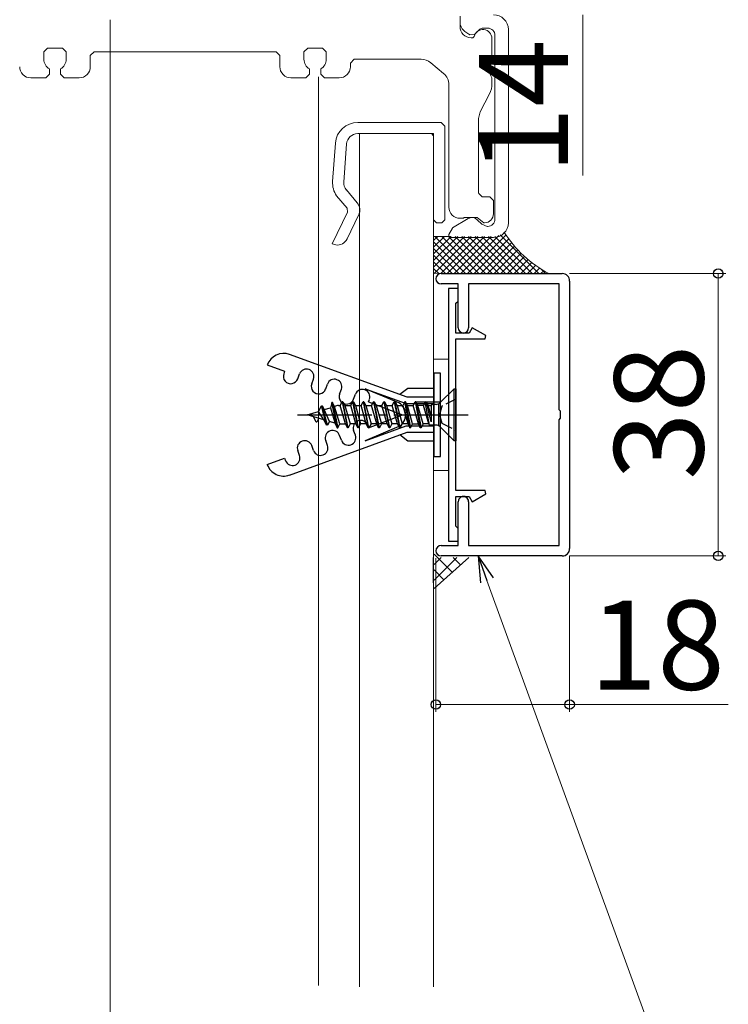
# Model space of a CAD drawing. Extents: x 105 to 1155, y 126 to 1688.
# Drawn here: x 331 to 426, y 1045 to 1178 of the extents above; entities that cross this region are included whole.
import ezdxf

# ---------------------------------------------------------------- set-up
doc = ezdxf.new("R2010")
doc.units = 0
doc.linetypes.add('YCENTER_1', pattern=[13, 10, -1, 1, -1])
doc.linetypes.add('YHIDDEN_1', pattern=[4, 3, -1])
for name, color, linetype, lineweight in [('YKK_11', 7, 'CONTINUOUS', 30), ('YKK_13', 4, 'CONTINUOUS', 30), ('YKK_D', 6, 'CONTINUOUS', 13), ('YSS_K', 3, 'CONTINUOUS', 13)]:
    doc.layers.add(name, color=color, linetype=linetype, lineweight=lineweight)
doc.styles.add('text-b', font='txt')

msp = doc.modelspace()

# ---------------------------------------------------------------- linework, layer by layer
at = {"layer": 'YKK_11', "linetype": 'ByBlock', "lineweight": -2, "ltscale": 0.5}
for p, q in [((387.51, 1143.66, 0), (403.81, 1143.66, 0)), ((404.81, 1142.66, 0), (404.81, 1106.66, 0)), ((389.81, 1142.26, 0), (387.51, 1142.26, 0)), ((388.51, 1141.66, 0), (388.51, 1107.66, 0)), ((389.81, 1141.66, 0), (388.51, 1141.66, 0)), ((389.81, 1136.36, 0), (389.81, 1142.26, 0)), ((389.81, 1139.96, 0), (389.81, 1141.66, 0)), ((403.41, 1142.26, 0), (391.21, 1142.26, 0)), ((391.21, 1142.26, 0), (391.21, 1136.36, 0)), ((403.41, 1125.33, 0), (403.41, 1142.26, 0)), ((389.51, 1139.66, 0), (389.81, 1139.96, 0)), ((389.51, 1135.66, 0), (389.51, 1139.66, 0)), ((391.71, 1136.37, 0), (391.3, 1135.66, 0)), ((393.55, 1135.31, 0), (391.71, 1136.37, 0)), ((391.3, 1135.66, 0), (389.51, 1135.66, 0)), ((389.51, 1114.46, 0), (389.51, 1134.86, 0)), ((389.51, 1134.86, 0), (393.43, 1134.86, 0)), ((393.43, 1134.86, 0), (393.55, 1135.31, 0)), ((403.56, 1125.14, 0), (403.41, 1125.33, 0)), ((403.56, 1124.18, 0), (403.56, 1125.14, 0)), ((403.41, 1123.99, 0), (403.56, 1124.18, 0)), ((403.41, 1107.06, 0), (403.41, 1123.99, 0)), ((393.43, 1114.46, 0), (389.51, 1114.46, 0)), ((389.51, 1109.66, 0), (389.51, 1113.66, 0)), ((389.51, 1113.66, 0), (391.3, 1113.66, 0)), ((391.3, 1113.66, 0), (391.71, 1112.95, 0)), ((391.71, 1112.95, 0), (393.55, 1114.01, 0)), ((393.55, 1114.01, 0), (393.43, 1114.46, 0)), ((389.81, 1107.06, 0), (389.81, 1112.96, 0)), ((391.21, 1112.96, 0), (391.21, 1107.06, 0)), ((389.81, 1109.36, 0), (389.51, 1109.66, 0)), ((389.81, 1107.66, 0), (389.81, 1109.36, 0)), ((387.51, 1107.06, 0), (389.81, 1107.06, 0)), ((388.51, 1107.66, 0), (389.81, 1107.66, 0)), ((391.21, 1107.06, 0), (403.41, 1107.06, 0)), ((403.81, 1105.66, 0), (387.51, 1105.66, 0))]:
    msp.add_line(p, q, dxfattribs=at)
for centre, radius, start, end in [((387.51, 1142.96, 0), 0.7, 90, 270), ((403.81, 1142.66, 0), 1, 0, 90), ((390.51, 1136.36, 0), 0.7, 180, 359.9988), ((390.51, 1112.96, 0), 0.7, 359.9988, 180), ((387.51, 1106.36, 0), 0.7, 90, 270), ((403.81, 1106.66, 0), 1, 270, 360)]:
    msp.add_arc(centre, radius, start, end, dxfattribs=at)
at = {"layer": 'YKK_13', "ltscale": 0.7}
for p, q in [((382.95, 1127.01, 0), (367.12, 1132.77, 0)), ((364.11, 1131.37, 0), (366.46, 1130.51, 0)), ((366.46, 1130.51, 0), (366.34, 1130.18, 0)), ((368.22, 1129.5, 0), (368.46, 1130.15, 0)), ((370.1, 1128.81, 0), (370.34, 1129.47, 0)), ((387.43, 1130.26, 0), (386.53, 1130.26, 0)), ((386.53, 1130.26, 0), (386.53, 1119.06, 0)), ((387.43, 1119.06, 0), (387.43, 1130.26, 0)), ((371.98, 1128.13, 0), (372.22, 1128.79, 0)), ((373.86, 1127.44, 0), (374.1, 1128.1, 0)), ((381.83, 1126.26, 0), (377.31, 1128.16, 0)), ((377.31, 1128.16, 0), (382.8, 1126.16, 0)), ((383.03, 1128.21, 0), (381.97, 1127.37, 0)), ((386.53, 1128.21, 0), (383.03, 1128.21, 0)), ((375.74, 1126.76, 0), (375.98, 1127.42, 0)), ((377.74, 1126.41, 0), (377.86, 1126.73, 0)), ((386.53, 1127.01, 0), (382.95, 1127.01, 0)), ((377.74, 1126.41, 0), (382.3, 1124.66, 0)), ((382.8, 1126.16, 0), (386.53, 1126.16, 0)), ((377.74, 1122.92, 0), (382.3, 1124.66, 0)), ((375.98, 1121.9, 0), (375.74, 1122.56, 0)), ((377.31, 1121.17, 0), (382.8, 1123.16, 0)), ((381.83, 1123.07, 0), (377.31, 1121.17, 0)), ((377.74, 1122.92, 0), (377.62, 1123.25, 0)), ((382.8, 1123.16, 0), (386.53, 1123.16, 0)), ((367.12, 1116.55, 0), (382.95, 1122.31, 0)), ((372.22, 1120.54, 0), (371.98, 1121.19, 0)), ((374.1, 1121.22, 0), (373.86, 1121.88, 0)), ((383.03, 1121.11, 0), (381.97, 1121.96, 0)), ((382.95, 1122.31, 0), (386.53, 1122.31, 0)), ((386.53, 1121.11, 0), (383.03, 1121.11, 0)), ((368.46, 1119.17, 0), (368.22, 1119.83, 0)), ((370.34, 1119.85, 0), (370.1, 1120.51, 0)), ((364.11, 1117.96, 0), (366.46, 1118.81, 0)), ((366.46, 1118.81, 0), (366.58, 1118.48, 0)), ((386.53, 1119.06, 0), (387.43, 1119.06, 0))]:
    msp.add_line(p, q, dxfattribs=at)
at = {"layer": 'YKK_13', "linetype": 'Continuous', "ltscale": 0.5}
for p, q in [((389.26, 1128.16, 0), (387.4, 1126.3, 0)), ((389.26, 1128.16, 0), (389.51, 1128.16, 0)), ((389.26, 1121.16, 0), (389.26, 1128.16, 0)), ((389.51, 1128.16, 0), (389.51, 1121.16, 0)), ((373.95, 1125.9, 0), (374.21, 1126.41, 0)), ((374.21, 1126.41, 0), (374.91, 1122.91, 0)), ((374.31, 1126.41, 0), (374.21, 1126.41, 0)), ((375.01, 1122.91, 0), (374.31, 1126.41, 0)), ((374.31, 1126.41, 0), (374.58, 1125.9, 0)), ((375.35, 1125.9, 0), (375.61, 1126.41, 0)), ((375.61, 1126.41, 0), (376.31, 1122.91, 0)), ((375.71, 1126.41, 0), (375.61, 1126.41, 0)), ((376.41, 1122.91, 0), (375.71, 1126.41, 0)), ((375.71, 1126.41, 0), (375.98, 1125.9, 0)), ((376.75, 1125.9, 0), (377.01, 1126.41, 0)), ((377.01, 1126.41, 0), (377.71, 1122.91, 0)), ((377.11, 1126.41, 0), (377.01, 1126.41, 0)), ((377.81, 1122.91, 0), (377.11, 1126.41, 0)), ((377.11, 1126.41, 0), (377.38, 1125.9, 0)), ((378.15, 1125.9, 0), (378.41, 1126.41, 0)), ((378.41, 1126.41, 0), (379.11, 1122.91, 0)), ((378.51, 1126.41, 0), (378.41, 1126.41, 0)), ((379.21, 1122.91, 0), (378.51, 1126.41, 0)), ((378.51, 1126.41, 0), (378.78, 1125.9, 0)), ((379.55, 1125.9, 0), (379.81, 1126.41, 0)), ((379.81, 1126.41, 0), (380.51, 1122.91, 0)), ((379.91, 1126.41, 0), (379.81, 1126.41, 0)), ((380.61, 1122.91, 0), (379.91, 1126.41, 0)), ((379.91, 1126.41, 0), (380.18, 1125.9, 0)), ((380.95, 1125.9, 0), (381.21, 1126.41, 0)), ((381.21, 1126.41, 0), (381.91, 1122.91, 0)), ((381.31, 1126.41, 0), (381.21, 1126.41, 0)), ((382.01, 1122.91, 0), (381.31, 1126.41, 0)), ((381.31, 1126.41, 0), (381.58, 1125.9, 0)), ((382.61, 1126.41, 0), (382.35, 1125.9, 0)), ((383.31, 1122.91, 0), (382.61, 1126.41, 0)), ((382.71, 1126.41, 0), (382.61, 1126.41, 0)), ((382.98, 1125.9, 0), (382.71, 1126.41, 0)), ((382.71, 1126.41, 0), (383.41, 1122.91, 0)), ((383.75, 1125.9, 0), (384.01, 1126.41, 0)), ((384.01, 1126.41, 0), (384.71, 1122.91, 0)), ((384.11, 1126.41, 0), (384.01, 1126.41, 0)), ((384.38, 1125.9, 0), (384.11, 1126.41, 0)), ((384.11, 1126.41, 0), (384.81, 1122.91, 0)), ((369.51, 1124.66, 0), (371.03, 1125.12, 0)), ((371.03, 1125.12, 0), (371.41, 1125.86, 0)), ((371.41, 1125.86, 0), (371.51, 1125.86, 0)), ((371.51, 1125.86, 0), (371.78, 1125.35, 0)), ((371.78, 1125.35, 0), (372.63, 1125.61, 0)), ((372.63, 1125.61, 0), (373.25, 1123.42, 0)), ((372.91, 1126.29, 0), (372.81, 1126.29, 0)), ((373.18, 1125.78, 0), (372.91, 1126.29, 0)), ((373.45, 1125.87, 0), (373.18, 1125.78, 0)), ((373.69, 1125.9, 0), (373.95, 1125.9, 0)), ((374.65, 1123.42, 0), (373.95, 1125.9, 0)), ((374.58, 1125.9, 0), (375.28, 1123.42, 0)), ((374.58, 1125.9, 0), (375.35, 1125.9, 0)), ((376.05, 1123.42, 0), (375.35, 1125.9, 0)), ((375.98, 1125.9, 0), (376.68, 1123.42, 0)), ((375.98, 1125.9, 0), (376.75, 1125.9, 0)), ((377.45, 1123.42, 0), (376.75, 1125.9, 0)), ((377.38, 1125.9, 0), (378.08, 1123.42, 0)), ((377.38, 1125.9, 0), (378.15, 1125.9, 0)), ((378.85, 1123.42, 0), (378.15, 1125.9, 0)), ((378.78, 1125.9, 0), (379.48, 1123.42, 0)), ((378.78, 1125.9, 0), (379.55, 1125.9, 0)), ((380.25, 1123.42, 0), (379.55, 1125.9, 0)), ((380.18, 1125.9, 0), (380.88, 1123.42, 0)), ((380.18, 1125.9, 0), (380.95, 1125.9, 0)), ((381.65, 1123.42, 0), (380.95, 1125.9, 0)), ((381.58, 1125.9, 0), (382.28, 1123.42, 0)), ((381.58, 1125.9, 0), (382.35, 1125.9, 0)), ((382.35, 1125.9, 0), (383.05, 1123.42, 0)), ((383.68, 1123.42, 0), (382.98, 1125.9, 0)), ((382.98, 1125.9, 0), (383.75, 1125.9, 0)), ((384.45, 1123.42, 0), (383.75, 1125.9, 0)), ((385.15, 1125.9, 0), (384.38, 1125.9, 0)), ((385.08, 1123.42, 0), (384.38, 1125.9, 0)), ((385.39, 1126.38, 0), (385.15, 1125.9, 0)), ((385.85, 1123.42, 0), (385.15, 1125.9, 0)), ((385.57, 1126.31, 0), (385.39, 1126.38, 0)), ((385.93, 1123.26, 0), (385.39, 1126.38, 0)), ((386.16, 1123.72, 0), (385.57, 1126.31, 0)), ((385.57, 1126.31, 0), (385.78, 1125.9, 0)), ((385.78, 1125.9, 0), (386.16, 1125.9, 0)), ((386.16, 1124.54, 0), (385.78, 1125.9, 0)), ((386.26, 1126.06, 0), (386.16, 1125.9, 0)), ((386.16, 1125.9, 0), (386.16, 1123.72, 0)), ((386.83, 1126.06, 0), (386.26, 1126.06, 0)), ((387.16, 1126.06, 0), (387.16, 1123.26, 0)), ((371.73, 1123.98, 0), (369.51, 1124.66, 0)), ((370.71, 1123.67, 0), (370.33, 1124.41, 0)), ((371.08, 1124.18, 0), (370.81, 1123.67, 0)), ((372.11, 1123.24, 0), (371.73, 1123.98, 0)), ((370.81, 1123.67, 0), (370.71, 1123.67, 0)), ((372.21, 1123.24, 0), (372.11, 1123.24, 0)), ((372.48, 1123.75, 0), (372.21, 1123.24, 0)), ((373.22, 1123.53, 0), (372.48, 1123.75, 0)), ((373.25, 1123.42, 0), (373.51, 1122.91, 0)), ((373.51, 1122.91, 0), (373.61, 1122.91, 0)), ((373.61, 1122.91, 0), (373.88, 1123.42, 0)), ((373.88, 1123.42, 0), (374.65, 1123.42, 0)), ((374.91, 1122.91, 0), (374.65, 1123.42, 0)), ((375.01, 1122.91, 0), (374.91, 1122.91, 0)), ((375.28, 1123.42, 0), (375.01, 1122.91, 0)), ((376.05, 1123.42, 0), (375.28, 1123.42, 0)), ((376.31, 1122.91, 0), (376.05, 1123.42, 0)), ((376.41, 1122.91, 0), (376.31, 1122.91, 0)), ((376.68, 1123.42, 0), (376.41, 1122.91, 0)), ((377.45, 1123.42, 0), (376.68, 1123.42, 0)), ((377.71, 1122.91, 0), (377.45, 1123.42, 0)), ((377.81, 1122.91, 0), (377.71, 1122.91, 0)), ((378.08, 1123.42, 0), (377.81, 1122.91, 0)), ((378.85, 1123.42, 0), (378.08, 1123.42, 0)), ((379.11, 1122.91, 0), (378.85, 1123.42, 0)), ((379.21, 1122.91, 0), (379.11, 1122.91, 0)), ((379.48, 1123.42, 0), (379.21, 1122.91, 0)), ((380.25, 1123.42, 0), (379.48, 1123.42, 0)), ((380.51, 1122.91, 0), (380.25, 1123.42, 0)), ((380.61, 1122.91, 0), (380.51, 1122.91, 0)), ((380.88, 1123.42, 0), (380.61, 1122.91, 0)), ((381.65, 1123.42, 0), (380.88, 1123.42, 0)), ((381.91, 1122.91, 0), (381.65, 1123.42, 0)), ((382.01, 1122.91, 0), (381.91, 1122.91, 0)), ((382.28, 1123.42, 0), (382.01, 1122.91, 0)), ((383.05, 1123.42, 0), (382.28, 1123.42, 0)), ((383.05, 1123.42, 0), (383.31, 1122.91, 0)), ((383.41, 1122.91, 0), (383.31, 1122.91, 0)), ((383.41, 1122.91, 0), (383.68, 1123.42, 0)), ((383.68, 1123.42, 0), (384.45, 1123.42, 0)), ((384.71, 1122.91, 0), (384.45, 1123.42, 0)), ((384.81, 1122.91, 0), (384.71, 1122.91, 0)), ((385.08, 1123.42, 0), (384.81, 1122.91, 0)), ((385.85, 1123.42, 0), (385.08, 1123.42, 0)), ((385.93, 1123.26, 0), (385.85, 1123.42, 0)), ((386.83, 1123.26, 0), (385.93, 1123.26, 0)), ((387.4, 1123.03, 0), (389.26, 1121.16, 0)), ((389.51, 1121.16, 0), (389.26, 1121.16, 0))]:
    msp.add_line(p, q, dxfattribs=at)
at = {"layer": 'YKK_13', "linetype": 'Continuous'}
msp.add_line((384.22, 1126.41, 0), (387.35, 1126.41, 0), dxfattribs=at)
at = {"layer": 'YKK_13', "linetype": 'YHIDDEN_1', "ltscale": 0.5}
for p, q in [((389.51, 1126.76, 0), (387.6, 1125.81, 0)), ((387.6, 1125.81, 0), (387.31, 1124.66, 0)), ((387.31, 1124.66, 0), (387.6, 1123.52, 0)), ((387.6, 1123.52, 0), (389.51, 1122.56, 0))]:
    msp.add_line(p, q, dxfattribs=at)
at = {"layer": 'YKK_13'}
for p, q in [((371.73, 1123.98, 0), (371.03, 1125.12, 0)), ((372.11, 1123.24, 0), (371.41, 1125.86, 0)), ((372.21, 1123.24, 0), (371.51, 1125.86, 0)), ((372.48, 1123.75, 0), (371.78, 1125.35, 0)), ((372.81, 1126.29, 0), (372.63, 1125.61, 0)), ((373.51, 1122.91, 0), (372.81, 1126.29, 0)), ((372.91, 1126.29, 0), (373.61, 1122.91, 0)), ((373.88, 1123.42, 0), (373.18, 1125.78, 0))]:
    msp.add_line(p, q, dxfattribs=at)
at = {"layer": 'YKK_13', "linetype": 'YCENTER_1'}
msp.add_line((368.17, 1124.66, 0), (391.3, 1124.66, 0), dxfattribs=at)
at = {"layer": 'YKK_13', "ltscale": 0.7}
for centre, radius, start, end in [((366.32, 1130.56, 0), 2.35, 70, 160), ((369.4, 1129.81, 0), 1, 340, 160), ((367.28, 1129.84, 0), 1, 160, 340), ((373.16, 1128.44, 0), 1, 340, 160), ((371.04, 1128.47, 0), 1, 160, 340), ((376.92, 1127.08, 0), 1, 340, 160), ((374.8, 1127.1, 0), 1, 160, 340), ((380.9, 1124.66, 0), 1.85, 300.3886, 59.6114), ((376.68, 1122.9, 0), 1, 20, 200), ((372.92, 1121.54, 0), 1, 20, 200), ((369.16, 1120.17, 0), 1, 20, 200), ((375.04, 1121.56, 0), 1, 200, 20), ((371.28, 1120.19, 0), 1, 200, 20), ((367.52, 1118.83, 0), 1, 200, 20), ((366.32, 1118.76, 0), 2.35, 200, 290)]:
    msp.add_arc(centre, radius, start, end, dxfattribs=at)
at = {"layer": 'YKK_13', "linetype": 'Continuous', "ltscale": 0.5}
for centre, start, end in [((373.69, 1125.1, 0), 90, 107), ((386.83, 1126.86, 0), 270, 315), ((386.83, 1122.46, 0), 45, 90)]:
    msp.add_arc(centre, 0.8, start, end, dxfattribs=at)
at = {"layer": 'YKK_D'}
for p, q in [((406.59, 1178.5), (406.59, 1156.88)), ((343, 1177.8), (343, 1026.84)), ((404.81, 1143.66, 0), (425.81, 1143.66, 0)), ((424.81, 1143.66, 0), (424.81, 1105.66, 0)), ((386.81, 1105.36, 0), (386.81, 1084.66, 0)), ((404.81, 1105.66, 0), (425.81, 1105.66, 0)), ((404.81, 1105.66, 0), (404.81, 1084.66, 0)), ((386.81, 1085.66, 0), (404.81, 1085.66, 0)), ((404.81, 1085.66, 0), (426.16, 1085.66, 0))]:
    msp.add_line(p, q, dxfattribs=at)
at = {"layer": 'YKK_D', "linetype": 'ByBlock', "lineweight": -2, "extrusion": (0, 0, -1)}
for p, q in [((394.56, 1102.69, 0), (392.48, 1105.66, 0)), ((392.48, 1105.66, 0), (392.8, 1102.05, 0)), ((392.48, 1105.66, 0), (393.68, 1102.37, 0))]:
    msp.add_line(p, q, dxfattribs=at)
at = {"layer": 'YKK_D', "extrusion": (0, 0, -1)}
msp.add_line((393.68, 1102.37, 0), (420.81, 1027.84, 0), dxfattribs=at)
at = {"layer": 'YKK_D', "linetype": 'ByBlock', "lineweight": -2}
for centre in [(424.81, 1143.66, 0), (424.81, 1105.66, 0), (386.81, 1085.66, 0), (404.81, 1085.66, 0)]:
    msp.add_circle(centre, 0.637, dxfattribs=at)
at = {"layer": 'YSS_K'}
for p, q in [((390.06, 1177.5, 0), (390.06, 1178.3, 0)), ((390.06, 1178.3, 0), (390.06, 1177.49, 0)), ((390.06, 1176.9, 0), (390.06, 1177.5, 0)), ((390.56, 1176.37, 0), (390.7, 1176.26, 0)), ((390.7, 1176.26, 0), (391.36, 1175.79, 0)), ((391.33, 1175.82, 0), (391.36, 1175.79, 0)), ((391.36, 1175.79, 0), (392, 1175.85, 0)), ((391.78, 1175.4, 0), (391.98, 1175.56, 0)), ((392, 1175.85, 0), (392.36, 1176.2, 0)), ((392, 1175.85, 0), (392.36, 1176.2, 0)), ((392.36, 1176.2, 0), (392.71, 1176.56, 0)), ((393.06, 1176.7, 0), (392.71, 1176.56, 0)), ((393.76, 1176.7, 0), (393.06, 1176.7, 0)), ((394.76, 1175.7, 0), (394.76, 1163.5, 0)), ((396.56, 1176.5, 0), (396.56, 1163.5, 0)), ((396.56, 1176.5, 0), (396.56, 1173.2, 0)), ((391.78, 1175.4, 0), (391.56, 1175.4, 0)), ((394.36, 1173, 0), (394.36, 1175.3, 0)), ((334.56, 1174, 0), (334.06, 1173.5, 0)), ((334.06, 1172.5, 0), (334.06, 1173.5, 0)), ((334.56, 1174, 0), (336.56, 1174, 0)), ((337.06, 1173.5, 0), (336.56, 1174, 0)), ((337.06, 1173.5, 0), (337.06, 1172.5, 0)), ((340.81, 1173.5, 0), (340.31, 1173, 0)), ((340.31, 1171.5, 0), (340.31, 1173, 0)), ((365.31, 1173.5, 0), (340.81, 1173.5, 0)), ((365.81, 1173, 0), (365.31, 1173.5, 0)), ((365.81, 1171.5, 0), (365.81, 1173, 0)), ((369.56, 1174, 0), (369.06, 1173.5, 0)), ((369.06, 1172.5, 0), (369.06, 1173.5, 0)), ((369.56, 1174, 0), (371.56, 1174, 0)), ((372.06, 1173.5, 0), (371.56, 1174, 0)), ((372.06, 1173.5, 0), (372.06, 1172.5, 0)), ((375.81, 1172.5, 0), (375.31, 1172, 0)), ((375.31, 1171.5, 0), (375.31, 1172, 0)), ((375.81, 1172.5, 0), (384.83, 1172.5, 0)), ((386.11, 1172.04, 0), (387.84, 1170.6, 0)), ((334.31, 1170, 0), (334.81, 1170.5, 0)), ((334.81, 1170.5, 0), (334.81, 1171.2, 0)), ((336.31, 1171.2, 0), (336.31, 1170.5, 0)), ((336.31, 1170.5, 0), (336.81, 1170, 0)), ((369.31, 1170, 0), (369.81, 1170.5, 0)), ((369.81, 1170.5, 0), (369.81, 1171.2, 0)), ((371.01, 1047.84, 0), (371.01, 1170.16, 0)), ((371.31, 1171.2, 0), (371.31, 1170.5, 0)), ((371.31, 1170.5, 0), (371.81, 1170, 0)), ((332.31, 1170, 0), (334.31, 1170, 0)), ((336.81, 1170, 0), (338.81, 1170, 0)), ((367.31, 1170, 0), (369.31, 1170, 0)), ((371.81, 1170, 0), (373.81, 1170, 0)), ((388.56, 1169.07, 0), (388.56, 1152.6, 0)), ((394.36, 1169.23, 0), (394.36, 1170, 0)), ((392.78, 1165.43, 0), (394.03, 1167.86, 0)), ((392.78, 1165.43, 0), (392.56, 1164.52, 0)), ((381.53, 1164, 0), (376.29, 1164, 0)), ((382.23, 1164, 0), (381.53, 1164, 0)), ((387.51, 1164, 0), (382.23, 1164, 0)), ((388.01, 1163.5, 0), (387.51, 1164, 0)), ((392.56, 1154.51, 0), (392.56, 1164.52, 0)), ((386.21, 1162.5, 0), (376.29, 1162.5, 0)), ((376.51, 1047.68, 0), (376.53, 1162.5, 0)), ((386.21, 1162.5, 0), (376.56, 1162.5, 0)), ((378.15, 1162.5, 0), (376.78, 1162.5, 0)), ((381.53, 1162.5, 0), (377.65, 1162.5, 0)), ((381.53, 1162.5, 0), (377.65, 1162.5, 0)), ((386.21, 1162.5, 0), (377.79, 1162.5, 0)), ((382.23, 1162.5, 0), (381.53, 1162.5, 0)), ((382.23, 1162.5, 0), (381.53, 1162.5, 0)), ((386.21, 1162.5, 0), (382.23, 1162.5, 0)), ((386.21, 1162.5, 0), (382.23, 1162.5, 0)), ((386.51, 1162.2, 0), (386.21, 1162.5, 0)), ((386.51, 1047.68, 0), (386.51, 1162.5, 0)), ((386.51, 1150.9, 0), (386.51, 1162.2, 0)), ((386.51, 1162.2, 0), (386.51, 1150.9, 0)), ((386.51, 1162.2, 0), (386.51, 1150.9, 0)), ((386.51, 1162.2, 0), (386.51, 1154.21, 0)), ((388.01, 1157.5, 0), (388.01, 1163.5, 0)), ((388.01, 1150.9, 0), (388.01, 1163.5, 0)), ((394.76, 1163.5, 0), (394.76, 1151, 0)), ((396.56, 1163.5, 0), (396.56, 1150.5, 0)), ((373.3, 1161.22, 0), (372.92, 1156.06, 0)), ((374.8, 1161.11, 0), (374.42, 1155.98, 0)), ((386.51, 1160.2, 0), (386.51, 1150.9, 0)), ((374.77, 1154.91, 0), (376.23, 1153.17, 0)), ((392.56, 1154.5, 0), (393.06, 1154, 0)), ((374.87, 1152.46, 0), (373.45, 1154.12, 0)), ((393.06, 1154, 0), (394.06, 1154, 0)), ((394.56, 1153.5, 0), (394.06, 1154, 0)), ((394.56, 1153.5, 0), (394.56, 1151.7, 0)), ((372.86, 1147.65, 0), (374.93, 1151.91, 0)), ((374.93, 1151.91, 0), (374.87, 1152.46, 0)), ((376.42, 1151.54, 0), (374.87, 1148.34, 0)), ((386.51, 1150.9, 0), (386.91, 1150.5, 0)), ((386.91, 1150.5, 0), (387.61, 1150.5, 0)), ((387.61, 1150.5, 0), (388.01, 1150.9, 0)), ((389.06, 1149.8, 0), (391.14, 1151.06, 0)), ((390.06, 1151.1, 0), (390.56, 1151.1, 0)), ((392.38, 1151.2, 0), (390.56, 1151.2, 0)), ((390.56, 1151.1, 0), (390.56, 1151.2, 0)), ((392.98, 1150.3, 0), (392.37, 1150.91, 0)), ((392.58, 1151.05, 0), (392.38, 1151.2, 0)), ((392.58, 1151.05, 0), (393.26, 1150.5, 0)), ((392.98, 1150.3, 0), (393.69, 1150, 0)), ((393.36, 1150.5, 0), (393.26, 1150.5, 0)), ((389.04, 1149.79, 0), (388.56, 1148.94, 0)), ((389.04, 1149.79, 0), (389.06, 1149.8, 0)), ((393.76, 1150, 0), (393.69, 1150, 0)), ((372.86, 1147.65, 0), (373.35, 1147.51, 0)), ((388.76, 1148.66, 0), (386.51, 1148.66, 0)), ((388.56, 1148.94, 0), (388.56, 1148.7, 0)), ((388.56, 1148.7, 0), (388.76, 1148.5, 0)), ((391.06, 1148.5, 0), (388.76, 1148.5, 0)), ((394.56, 1148.5, 0), (391.06, 1148.5, 0)), ((387.51, 1143.66, 0), (386.51, 1143.7, 0))]:
    msp.add_line(p, q, dxfattribs=at)
at = {"layer": 'YSS_K', "ltscale": 4.5}
msp.add_line((386.51, 1162.5, 0), (376.53, 1162.5, 0), dxfattribs=at)
at = {"layer": 'YSS_K', "linetype": 'Continuous'}
for p, q in [((386.51, 1148.11), (387.07, 1148.66)), ((386.51, 1147.21), (387.96, 1148.66)), ((386.51, 1146.31), (388.86, 1148.66)), ((386.51, 1145.41), (389.76, 1148.66)), ((386.51, 1144.52), (390.66, 1148.66)), ((390.79, 1143.66), (386.51, 1147.94)), ((386.59, 1143.69), (391.56, 1148.66)), ((391.69, 1143.66), (386.69, 1148.66)), ((387.46, 1143.66), (392.46, 1148.66)), ((392.59, 1143.66), (387.59, 1148.66)), ((388.35, 1143.66), (393.35, 1148.66)), ((393.49, 1143.66), (388.49, 1148.66)), ((389.25, 1143.66), (394.25, 1148.66)), ((394.39, 1143.66), (389.39, 1148.66)), ((390.15, 1143.66), (395.29, 1148.8)), ((395.28, 1143.66), (390.28, 1148.66)), ((391.05, 1143.66), (396.24, 1148.85)), ((396.18, 1143.66), (391.18, 1148.66)), ((391.95, 1143.66), (396.61, 1148.32)), ((397.08, 1143.66), (392.08, 1148.66)), ((392.84, 1143.66), (397, 1147.82)), ((397.98, 1143.66), (392.98, 1148.66)), ((398.88, 1143.66), (393.88, 1148.66)), ((399.77, 1143.66), (394.76, 1148.67)), ((400.67, 1143.66), (395.46, 1148.87)), ((389.9, 1143.66), (386.51, 1147.04)), ((393.74, 1143.66), (397.41, 1147.33)), ((394.64, 1143.66), (397.83, 1146.86)), ((395.54, 1143.66), (398.28, 1146.4)), ((389, 1143.66), (386.51, 1146.15)), ((388.1, 1143.66), (386.51, 1145.25)), ((396.44, 1143.66), (398.74, 1145.97)), ((397.33, 1143.66), (399.22, 1145.55)), ((398.23, 1143.66), (399.72, 1145.15)), ((387.19, 1143.67), (386.51, 1144.35)), ((399.13, 1143.66), (400.23, 1144.76)), ((400.03, 1143.66), (400.77, 1144.4)), ((400.93, 1143.66), (401.32, 1144.05)), ((401.57, 1143.66), (400.95, 1144.28)), ((401.82, 1143.66), (401.89, 1143.73))]:
    msp.add_line(p, q, dxfattribs=at)
at = {"layer": 'YSS_K', "ltscale": 1.5}
for p, q in [((386.51, 1132.16, 0), (386.51, 1117.16, 0)), ((388.51, 1132.16, 0), (386.51, 1132.16, 0)), ((388.51, 1117.16, 0), (388.51, 1132.16, 0)), ((386.51, 1117.16, 0), (388.51, 1117.16, 0)), ((386.56, 1104.5, 0), (387.53, 1105.46, 0))]:
    msp.add_line(p, q, dxfattribs=at)
at = {"layer": 'YSS_K', "linetype": 'ByBlock', "lineweight": -2, "ltscale": 1.5}
for p, q in [((386.5, 1102.04, 0), (386.5, 1105.46, 0)), ((386.56, 1105.9, 0), (389.01, 1103.46, 0)), ((386.56, 1102.38, 0), (389.65, 1105.46, 0)), ((386.56, 1101.26, 0), (391.24, 1105.46, 0)), ((389.12, 1105.46, 0), (390.12, 1104.46, 0)), ((386.56, 1103.78, 0), (387.89, 1102.45, 0))]:
    msp.add_line(p, q, dxfattribs=at)
at = {"layer": 'YSS_K'}
for centre, radius, start, end in [((394.56, 1176.5, 0), 2, 0.0042, 90.0042), ((391.56, 1177.49, 0), 1.5, 180.0042, 228.1939), ((391.56, 1176.9, 0), 1.5, 180.0042, 270.0042), ((393.15, 1175.3, 0), 1.2, 0.0042, 167.4786), ((393.76, 1175.7, 0), 1, 0.0042, 90.0042), ((396.36, 1171.5, 0), 2.5, 143.1343, 216.8741), ((332.31, 1171.5, 0), 1.5, 180.0042, 270.0042), ((335.56, 1172.5, 0), 1.5, 180.0042, 240.0042), ((335.56, 1172.5, 0), 1.5, 300.0042, 0.0042), ((338.81, 1171.5, 0), 1.5, 270.0042, 0.0042), ((367.31, 1171.5, 0), 1.5, 180.0042, 270.0042), ((370.56, 1172.5, 0), 1.5, 180.0042, 240.0042), ((370.56, 1172.5, 0), 1.5, 300.0042, 0.0042), ((373.81, 1171.5, 0), 1.5, 270.0042, 0.0042), ((384.83, 1170.5, 0), 2, 50.1987, 90.0042), ((386.56, 1169.07, 0), 2, 0.0042, 50.1987), ((391.36, 1169.23, 0), 3, 332.7881, 0.0042), ((376.29, 1161, 0), 3, 90, 175.7695), ((376.29, 1161, 0), 1.5, 90, 175.7695), ((375.91, 1155.84, 0), 3, 175.7695, 214.8759), ((375.91, 1155.87, 0), 1.5, 175.7695, 220.0483), ((375.08, 1152.2, 0), 1.5, 333.7645, 40.0483), ((390.06, 1152.6, 0), 1.5, 180.0042, 270.0042), ((393.36, 1151.7, 0), 1.2, 270.0042, 0.0042), ((391.66, 1150.2, 0), 1, 45.0042, 122.678), ((393.76, 1151, 0), 1, 270.0042, 0.0042), ((394.56, 1150.5, 0), 2, 270.0042, 0.0042), ((409.65, 1157.97, 0), 16.22, 212.5347, 241.9121), ((373.53, 1149, 0), 1.5, 263.2065, 333.7375)]:
    msp.add_arc(centre, radius, start, end, dxfattribs=at)

# ---------------------------------------------------------------- texts
at = {"layer": 'YKK_D', "style": 'text-b'}
for s, rotation, p in [('14', 90, (404.59, 1157.04)), ('38', 90.0001, (422.81, 1115.9, 0))]:
    msp.add_text(s, height=12, rotation=rotation, dxfattribs=at).set_placement(p)
msp.add_text('18', height=12, dxfattribs=at).set_placement((407.52, 1087.66, 0))

doc.saveas('drawing.dxf')
